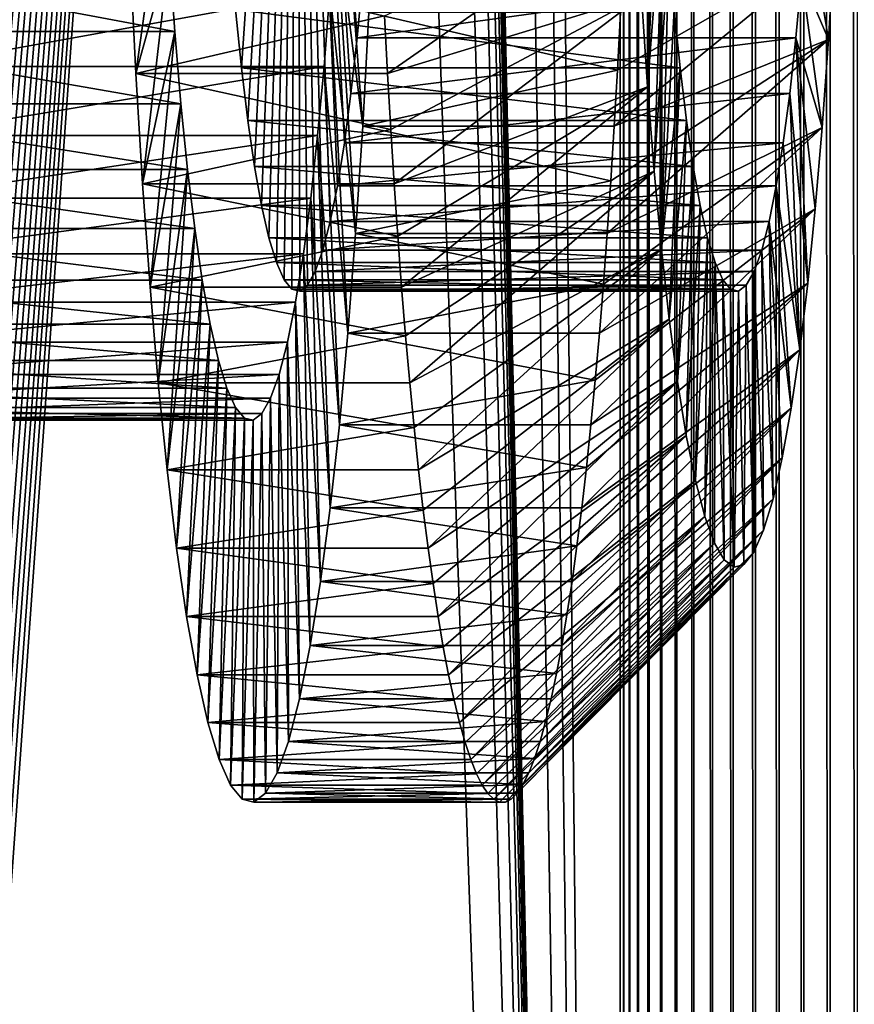
# Model space of a CAD drawing. Extents: x -225 to 225, y -198 to 198.
# Drawn here: x 176 to 183, y -125 to -117 of the extents above; entities that cross this region are included whole.
import ezdxf

# ---------------------------------------------------------------- set-up
doc = ezdxf.new("R2010")
doc.units = 0
doc.header["$MEASUREMENT"] = 0
doc.layers.add('L3', color=7, linetype='Continuous')
doc.layers.add('L4', color=7, linetype='Continuous')

msp = doc.modelspace()

# ---------------------------------------------------------------- linework, layer by layer
at = {"layer": 'L3', "color": 250}
for points in [[(-192.5, 197.5, 83), (-197.5, -192.5, 83), (192.5, 197.5, 83)], [(197.5, -192.5, 83), (192.5, 197.5, 83), (-197.5, -192.5, 83)], [(181.0026, -161.0787, 77.26147), (179.3174, 0, 58), (181.0026, 161.0787, 77.26147)], [(181.0343, 161.0787, 77.50662), (181.0343, -161.0787, 77.50662), (181.0026, 161.0787, 77.26147)], [(181.0026, 161.0787, 77.26147), (181.0343, -161.0787, 77.50662), (181.0026, -161.0787, 77.26147)], [(181.086, 161.0787, 77.74832), (181.086, -161.0787, 77.74832), (181.0343, 161.0787, 77.50662)], [(181.0343, 161.0787, 77.50662), (181.086, -161.0787, 77.74832), (181.0343, -161.0787, 77.50662)], [(181.1575, 161.0787, 77.98495), (181.1575, -161.0787, 77.98495), (181.086, 161.0787, 77.74832)], [(181.086, 161.0787, 77.74832), (181.1575, -161.0787, 77.98495), (181.086, -161.0787, 77.74832)], [(181.2482, 161.0787, 78.21489), (181.2482, -161.0787, 78.21489), (181.1575, 161.0787, 77.98495)], [(181.1575, 161.0787, 77.98495), (181.2482, -161.0787, 78.21489), (181.1575, -161.0787, 77.98495)], [(181.3575, 161.0787, 78.43658), (181.3575, -161.0787, 78.43658), (181.2482, 161.0787, 78.21489)], [(181.2482, 161.0787, 78.21489), (181.3575, -161.0787, 78.43658), (181.2482, -161.0787, 78.21489)], [(181.4847, 161.0787, 78.64853), (181.4847, -161.0787, 78.64853), (181.3575, 161.0787, 78.43658)], [(181.3575, 161.0787, 78.43658), (181.4847, -161.0787, 78.64853), (181.3575, -161.0787, 78.43658)], [(181.6289, 161.0787, 78.84928), (181.6289, -161.0787, 78.84928), (181.4847, 161.0787, 78.64853)], [(181.4847, 161.0787, 78.64853), (181.6289, -161.0787, 78.84928), (181.4847, -161.0787, 78.64853)], [(181.7892, 161.0787, 79.03747), (181.7892, -161.0787, 79.03747), (181.6289, 161.0787, 78.84928)], [(181.6289, 161.0787, 78.84928), (181.7892, -161.0787, 79.03747), (181.6289, -161.0787, 78.84928)], [(181.9644, 161.0787, 79.21183), (181.9644, -161.0787, 79.21183), (181.7892, 161.0787, 79.03747)], [(181.7892, 161.0787, 79.03747), (181.9644, -161.0787, 79.21183), (181.7892, -161.0787, 79.03747)], [(182.1534, 161.0787, 79.37118), (182.1534, -161.0787, 79.37118), (181.9644, 161.0787, 79.21183)], [(181.9644, 161.0787, 79.21183), (182.1534, -161.0787, 79.37118), (181.9644, -161.0787, 79.21183)], [(182.3548, 161.0787, 79.51443), (182.3548, -161.0787, 79.51443), (182.1534, 161.0787, 79.37118)], [(182.1534, 161.0787, 79.37118), (182.3548, -161.0787, 79.51443), (182.1534, -161.0787, 79.37118)], [(182.5674, 161.0787, 79.6406), (182.5674, -161.0787, 79.6406), (182.3548, 161.0787, 79.51443)], [(182.3548, 161.0787, 79.51443), (182.5674, -161.0787, 79.6406), (182.3548, -161.0787, 79.51443)], [(182.7896, 161.0787, 79.74885), (182.7896, -161.0787, 79.74885), (182.5674, 161.0787, 79.6406)], [(182.5674, 161.0787, 79.6406), (182.7896, -161.0787, 79.74885), (182.5674, -161.0787, 79.6406)], [(183.02, 161.0787, 79.83845), (183.02, -161.0787, 79.83845), (182.7896, 161.0787, 79.74885)], [(182.7896, 161.0787, 79.74885), (183.02, -161.0787, 79.83845), (182.7896, -161.0787, 79.74885)], [(181.0026, -161.0787, 77.26147), (179.3174, -28.49439, 58), (179.3174, 0, 58)], [(179.3174, -56.98877, 58), (179.3174, -28.49439, 58), (181.0026, -161.0787, 77.26147)], [(181.0026, -161.0787, 77.26147), (179.3174, -84.46953, 58), (179.3174, -56.98877, 58)], [(179.3106, -84.54949, 57.9221), (179.3172, -84.47205, 57.99773), (181.0026, -161.0787, 77.26147)], [(181.0026, -161.0787, 77.26147), (179.3172, -84.47205, 57.99773), (179.3174, -84.46953, 58)], [(181.0026, -161.0787, 77.26147), (179.3011, -84.6444, 57.81363), (179.3106, -84.54949, 57.9221)], [(179.2878, -84.75769, 57.66128), (179.3011, -84.6444, 57.81363), (181.0026, -161.0787, 77.26147)], [(181.0026, -161.0787, 77.26147), (179.2685, -84.89659, 57.44028), (179.2878, -84.75769, 57.66128)], [(181.0026, -161.0787, 77.26147), (179.2393, -85.07224, 57.10632), (179.2685, -84.89659, 57.44028)], [(179.1928, -85.30247, 56.57496), (179.2393, -85.07224, 57.10632), (181.0026, -161.0787, 77.26147)], [(181.0026, -161.0787, 77.26147), (179.101, -85.66216, 55.5262), (179.1928, -85.30247, 56.57496)], [(181.0026, -161.0787, 77.26147), (178.9186, -86.19843, 53.4409), (179.101, -85.66216, 55.5262)], [(178.4402, -87.1536, 47.97346), (178.9186, -86.19843, 53.4409), (181.0026, -161.0787, 77.26147)], [(178.4402, -87.1536, 47.97346), (175.5073, -119.4756, 14.4494), (175.4784, -119.1276, 14.11954)], [(178.4402, -87.1536, 47.97346), (175.4784, -119.1276, 14.11954), (177.2784, -88.52285, 34.69372)], [(175.5348, -119.8376, 14.76369), (175.5073, -119.4756, 14.4494), (178.4402, -87.1536, 47.97346)], [(178.4402, -87.1536, 47.97346), (175.5608, -120.2127, 15.06181), (175.5348, -119.8376, 14.76369)], [(178.4402, -87.1536, 47.97346), (175.5854, -120.6004, 15.34323), (175.5608, -120.2127, 15.06181)], [(175.6086, -120.9999, 15.60742), (175.5854, -120.6004, 15.34323), (178.4402, -87.1536, 47.97346)], [(178.4402, -87.1536, 47.97346), (175.6301, -121.4103, 15.85391), (175.6086, -120.9999, 15.60742)], [(178.4402, -87.1536, 47.97346), (175.6501, -121.8309, 16.08224), (175.6301, -121.4103, 15.85391)], [(175.6685, -122.261, 16.292), (175.6501, -121.8309, 16.08224), (178.4402, -87.1536, 47.97346)], [(178.4402, -87.1536, 47.97346), (175.6852, -122.6997, 16.48282), (175.6685, -122.261, 16.292)], [(178.4402, -87.1536, 47.97346), (175.7002, -123.1462, 16.65435), (175.6852, -122.6997, 16.48282)], [(175.7134, -123.5996, 16.80628), (175.7002, -123.1462, 16.65435), (178.4402, -87.1536, 47.97346)], [(178.4402, -87.1536, 47.97346), (175.725, -124.0591, 16.93834), (175.7134, -123.5996, 16.80628)], [(178.4402, -87.1536, 47.97346), (175.7348, -124.5238, 17.05029), (175.725, -124.0591, 16.93834)], [(175.7428, -124.9929, 17.14193), (175.7348, -124.5238, 17.05029), (178.4402, -87.1536, 47.97346)], [(181.0026, -161.0787, 77.26147), (175.7428, -124.9929, 17.14193), (178.4402, -87.1536, 47.97346)], [(177.2784, -88.52285, 34.69372), (175.3504, -117.8877, 12.65666), (175.2798, -117.3675, 11.849)], [(177.2784, -88.52285, 34.69372), (175.2798, -117.3675, 11.849), (175.7247, -89.50392, 16.93518)], [(177.2784, -88.52285, 34.69372), (175.4168, -118.4759, 13.41541), (175.3504, -117.8877, 12.65666)], [(177.2784, -88.52285, 34.69372), (175.4784, -119.1276, 14.11954), (175.4168, -118.4759, 13.41541)]]:
    msp.add_3dface(points, dxfattribs=at)
at = {"layer": 'L4', "color": 250}
for points in [[(178.2564, -110, 41.16797), (177.7772, -116.999, 35.69128), (177.7266, -116.5005, 35.11218)], [(177.8315, -117.4457, 36.31094), (177.7772, -116.999, 35.69128), (178.2564, -110, 41.16797)], [(178.2564, -110, 41.16797), (177.8888, -117.8373, 36.96655), (177.8315, -117.4457, 36.31094)], [(178.2564, -110, 41.16797), (177.9489, -118.1708, 37.65327), (177.8888, -117.8373, 36.96655)], [(178.0113, -118.4439, 38.36601), (177.9489, -118.1708, 37.65327), (178.2564, -110, 41.16797)], [(178.2564, -110, 41.16797), (178.0754, -118.6544, 39.0995), (178.0113, -118.4439, 38.36601)], [(178.2564, -110, 41.16797), (178.1409, -118.8009, 39.8483), (178.0754, -118.6544, 39.0995)], [(178.2073, -118.8822, 40.60687), (178.1409, -118.8009, 39.8483), (178.2564, -110, 41.16797)], [(178.2564, -110, 41.16797), (178.274, -118.8977, 41.36959), (178.2073, -118.8822, 40.60687)], [(178.4066, -118.7315, 42.88493), (178.3406, -118.8474, 42.13082), (178.2564, -110, 41.16797)], [(178.2564, -110, 41.16797), (178.3406, -118.8474, 42.13082), (178.274, -118.8977, 41.36959)], [(178.596, -118.0019, 45.04914), (178.5347, -118.3072, 44.34951), (178.2564, -110, 41.16797)], [(178.2564, -110, 41.16797), (178.5347, -118.3072, 44.34951), (178.4715, -118.551, 43.62632)], [(178.2564, -110, 41.16797), (178.4715, -118.551, 43.62632), (178.4066, -118.7315, 42.88493)], [(178.7628, -116.7418, 46.95602), (178.7104, -117.2163, 46.35724), (178.2564, -110, 41.16797)], [(178.2564, -110, 41.16797), (178.7104, -117.2163, 46.35724), (178.6546, -117.6374, 45.72005)], [(178.2564, -110, 41.16797), (178.6546, -117.6374, 45.72005), (178.596, -118.0019, 45.04914)], [(178.2564, -110, 41.16797), (178.8114, -116.2174, 47.51195), (178.7628, -116.7418, 46.95602)], [(181.3352, -114.7327, 33.33249), (181.2358, -117.1593, 32.19616), (181.1849, -116.3867, 31.61506)], [(181.3731, -115.3632, 33.76559), (181.2358, -117.1593, 32.19616), (181.3352, -114.7327, 33.33249)], [(178.5766, -115.6569, 49.41762), (178.8102, -117.4954, 52.08742), (178.6163, -114.9271, 49.87165)], [(178.6163, -114.9271, 49.87165), (178.8102, -117.4954, 52.08742), (178.8628, -116.5284, 52.68902)], [(177.1198, -115.3177, 32.76616), (176.8307, -116.0552, 29.46222), (176.8799, -117.0459, 30.02424)], [(177.1198, -115.3177, 32.76616), (176.8799, -117.0459, 30.02424), (177.1624, -116.026, 33.25278)], [(181.3731, -115.3632, 33.76559), (181.2922, -117.8788, 32.84126), (181.2358, -117.1593, 32.19616)], [(181.4156, -115.9539, 34.25107), (181.2922, -117.8788, 32.84126), (181.3731, -115.3632, 33.76559)], [(179.0217, -117.0459, 29.83685), (178.9962, -116.5566, 29.54522), (181.1401, -115.567, 31.10227)], [(181.1849, -116.3867, 31.61506), (179.0217, -117.0459, 29.83685), (181.1401, -115.567, 31.10227)], [(178.5316, -116.3449, 48.90276), (178.7505, -118.4069, 51.40524), (178.5766, -115.6569, 49.41762)], [(178.5766, -115.6569, 49.41762), (178.7505, -118.4069, 51.40524), (178.8102, -117.4954, 52.08742)], [(182.5917, -115.6469, 47.69407), (182.7761, -116.7573, 49.80146), (182.5472, -116.2174, 47.18512)], [(182.5917, -115.6469, 47.69407), (182.8238, -115.959, 50.34697), (182.7761, -116.7573, 49.80146)], [(182.8238, -115.959, 50.34697), (180.9792, -117.0184, 52.2112), (180.952, -117.4954, 51.90004)], [(182.8238, -115.959, 50.34697), (180.952, -117.4954, 51.90004), (182.7761, -116.7573, 49.80146)], [(181.0046, -116.5284, 52.50164), (180.9792, -117.0184, 52.2112), (182.8238, -115.959, 50.34697)], [(181.4156, -115.9539, 34.25107), (181.3538, -118.5399, 33.5456), (181.2922, -117.8788, 32.84126)], [(181.4623, -116.5005, 34.78534), (181.3538, -118.5399, 33.5456), (181.4156, -115.9539, 34.25107)], [(177.2101, -116.6898, 33.79827), (173.7234, -116.6898, 34.10331), (173.6757, -116.026, 33.55783)], [(177.2101, -116.6898, 33.79827), (173.6757, -116.026, 33.55783), (177.1624, -116.026, 33.25278)], [(177.1624, -116.026, 33.25278), (176.8799, -117.0459, 30.02424), (176.9363, -117.9845, 30.66902)], [(177.1624, -116.026, 33.25278), (176.9363, -117.9845, 30.66902), (177.2101, -116.6898, 33.79827)], [(176.8307, -116.0552, 29.46222), (178.9962, -116.5566, 29.54522), (176.8799, -117.0459, 30.02424)], [(178.8114, -116.2174, 47.51195), (182.5472, -116.2174, 47.18512), (178.7628, -116.7418, 46.95602)], [(178.7628, -116.7418, 46.95602), (182.5472, -116.2174, 47.18512), (182.4985, -116.7418, 46.62919)], [(182.5472, -116.2174, 47.18512), (182.7225, -117.5055, 49.18961), (182.4985, -116.7418, 46.62919)], [(182.5472, -116.2174, 47.18512), (182.7761, -116.7573, 49.80146), (182.7225, -117.5055, 49.18961)], [(178.5316, -116.3449, 48.90276), (175.0449, -116.3449, 49.20781), (174.9949, -116.9858, 48.63594)], [(178.5316, -116.3449, 48.90276), (174.9949, -116.9858, 48.63594), (178.4815, -116.9858, 48.3309)], [(178.4815, -116.9858, 48.3309), (178.6842, -119.2562, 50.64752), (178.5316, -116.3449, 48.90276)], [(178.5316, -116.3449, 48.90276), (178.6842, -119.2562, 50.64752), (178.7505, -118.4069, 51.40524)], [(181.1849, -116.3867, 31.61506), (179.0491, -117.5222, 30.14918), (179.0217, -117.0459, 29.83685)], [(179.0781, -117.9845, 30.48163), (179.0491, -117.5222, 30.14918), (181.1849, -116.3867, 31.61506)], [(181.2358, -117.1593, 32.19616), (179.0781, -117.9845, 30.48163), (181.1849, -116.3867, 31.61506)], [(178.9962, -116.5566, 29.54522), (179.0217, -117.0459, 29.83685), (176.8799, -117.0459, 30.02424)], [(177.7772, -116.999, 35.69128), (181.513, -116.999, 35.36445), (177.7266, -116.5005, 35.11218)], [(177.7266, -116.5005, 35.11218), (181.513, -116.999, 35.36445), (181.4623, -116.5005, 34.78534)], [(178.8102, -117.4954, 52.08742), (180.9792, -117.0184, 52.2112), (178.8628, -116.5284, 52.68902)], [(180.9792, -117.0184, 52.2112), (181.0046, -116.5284, 52.50164), (178.8628, -116.5284, 52.68902)], [(181.4623, -116.5005, 34.78534), (181.513, -116.999, 35.36445), (181.3538, -118.5399, 33.5456)], [(177.2626, -117.304, 34.39857), (173.7759, -117.304, 34.70362), (173.7234, -116.6898, 34.10331)], [(177.2626, -117.304, 34.39857), (173.7234, -116.6898, 34.10331), (177.2101, -116.6898, 33.79827)], [(177.2101, -116.6898, 33.79827), (176.9363, -117.9845, 30.66902), (176.9996, -118.8639, 31.39178)], [(177.2101, -116.6898, 33.79827), (176.9996, -118.8639, 31.39178), (177.2626, -117.304, 34.39857)], [(178.7628, -116.7418, 46.95602), (182.4985, -116.7418, 46.62919), (178.7104, -117.2163, 46.35724)], [(178.7104, -117.2163, 46.35724), (182.4985, -116.7418, 46.62919), (182.4461, -117.2163, 46.03041)], [(182.7761, -116.7573, 49.80146), (180.923, -117.9585, 51.56872), (180.8923, -118.4069, 51.21786)], [(182.7761, -116.7573, 49.80146), (180.8923, -118.4069, 51.21786), (182.7225, -117.5055, 49.18961)], [(180.952, -117.4954, 51.90004), (180.923, -117.9585, 51.56872), (182.7761, -116.7573, 49.80146)], [(182.5997, -118.83, 47.78548), (182.4461, -117.2163, 46.03041), (182.4985, -116.7418, 46.62919)], [(182.4985, -116.7418, 46.62919), (182.7225, -117.5055, 49.18961), (182.6636, -118.1981, 48.51596)], [(182.4985, -116.7418, 46.62919), (182.6636, -118.1981, 48.51596), (182.5997, -118.83, 47.78548)], [(178.4815, -116.9858, 48.3309), (174.9949, -116.9858, 48.63594), (174.9402, -117.5751, 48.01131)], [(178.4815, -116.9858, 48.3309), (174.9402, -117.5751, 48.01131), (178.4269, -117.5751, 47.70626)], [(176.8799, -117.0459, 30.02424), (179.0217, -117.0459, 29.83685), (179.0491, -117.5222, 30.14918)], [(176.8799, -117.0459, 30.02424), (179.0491, -117.5222, 30.14918), (176.9363, -117.9845, 30.66902)], [(177.8315, -117.4457, 36.31094), (181.5672, -117.4457, 35.9841), (177.7772, -116.999, 35.69128)], [(177.7772, -116.999, 35.69128), (181.5672, -117.4457, 35.9841), (181.513, -116.999, 35.36445)], [(178.4269, -117.5751, 47.70626), (178.6118, -120.037, 49.81988), (178.4815, -116.9858, 48.3309)], [(178.4815, -116.9858, 48.3309), (178.6118, -120.037, 49.81988), (178.6842, -119.2562, 50.64752)], [(178.8102, -117.4954, 52.08742), (180.952, -117.4954, 51.90004), (180.9792, -117.0184, 52.2112)], [(181.3538, -118.5399, 33.5456), (181.513, -116.999, 35.36445), (181.4202, -119.1379, 34.30394)], [(181.4202, -119.1379, 34.30394), (181.513, -116.999, 35.36445), (181.5672, -117.4457, 35.9841)], [(178.7104, -117.2163, 46.35724), (182.4461, -117.2163, 46.03041), (178.6546, -117.6374, 45.72005)], [(178.6546, -117.6374, 45.72005), (182.4461, -117.2163, 46.03041), (182.3904, -117.6374, 45.39321)], [(181.2358, -117.1593, 32.19616), (179.1089, -118.432, 30.83359), (179.0781, -117.9845, 30.48163)], [(179.1414, -118.8639, 31.2044), (179.1089, -118.432, 30.83359), (181.2358, -117.1593, 32.19616)], [(181.2922, -117.8788, 32.84126), (179.1414, -118.8639, 31.2044), (181.2358, -117.1593, 32.19616)], [(182.5313, -119.3966, 47.00359), (182.3904, -117.6374, 45.39321), (182.4461, -117.2163, 46.03041)], [(182.5313, -119.3966, 47.00359), (182.4461, -117.2163, 46.03041), (182.5997, -118.83, 47.78548)], [(177.3195, -117.8641, 35.04925), (173.8329, -117.8641, 35.3543), (173.7759, -117.304, 34.70362)], [(177.3195, -117.8641, 35.04925), (173.7759, -117.304, 34.70362), (177.2626, -117.304, 34.39857)], [(177.2626, -117.304, 34.39857), (176.9996, -118.8639, 31.39178), (177.0691, -119.6777, 32.18719)], [(177.2626, -117.304, 34.39857), (177.0691, -119.6777, 32.18719), (177.3195, -117.8641, 35.04925)], [(177.8888, -117.8373, 36.96655), (181.6245, -117.8373, 36.63972), (177.8315, -117.4457, 36.31094)], [(177.8315, -117.4457, 36.31094), (181.6245, -117.8373, 36.63972), (181.5672, -117.4457, 35.9841)], [(181.4202, -119.1379, 34.30394), (181.5672, -117.4457, 35.9841), (181.4908, -119.6681, 35.11069)], [(181.4908, -119.6681, 35.11069), (181.5672, -117.4457, 35.9841), (181.6245, -117.8373, 36.63972)], [(179.0491, -117.5222, 30.14918), (179.0781, -117.9845, 30.48163), (176.9363, -117.9845, 30.66902)], [(178.7505, -118.4069, 51.40524), (180.923, -117.9585, 51.56872), (178.8102, -117.4954, 52.08742)], [(180.923, -117.9585, 51.56872), (180.952, -117.4954, 51.90004), (178.8102, -117.4954, 52.08742)], [(182.7225, -117.5055, 49.18961), (180.86, -118.8398, 50.8481), (180.826, -119.2562, 50.46014)], [(182.7225, -117.5055, 49.18961), (180.826, -119.2562, 50.46014), (182.6636, -118.1981, 48.51596)], [(180.8923, -118.4069, 51.21786), (180.86, -118.8398, 50.8481), (182.7225, -117.5055, 49.18961)], [(178.4269, -117.5751, 47.70626), (174.9402, -117.5751, 48.01131), (174.8813, -118.1082, 47.33852)], [(178.4269, -117.5751, 47.70626), (174.8813, -118.1082, 47.33852), (178.368, -118.1082, 47.03348)], [(178.368, -118.1082, 47.03348), (178.5338, -120.7434, 48.92844), (178.4269, -117.5751, 47.70626)], [(178.4269, -117.5751, 47.70626), (178.5338, -120.7434, 48.92844), (178.6118, -120.037, 49.81988)], [(178.6546, -117.6374, 45.72005), (182.3904, -117.6374, 45.39321), (178.596, -118.0019, 45.04914)], [(178.596, -118.0019, 45.04914), (182.3904, -117.6374, 45.39321), (182.3317, -118.0019, 44.72231)], [(182.3317, -118.0019, 44.72231), (182.3904, -117.6374, 45.39321), (182.5313, -119.3966, 47.00359)], [(177.3805, -118.366, 35.74549), (173.8938, -118.366, 36.05054), (173.8329, -117.8641, 35.3543)], [(177.3805, -118.366, 35.74549), (173.8329, -117.8641, 35.3543), (177.3195, -117.8641, 35.04925)], [(177.3195, -117.8641, 35.04925), (177.0691, -119.6777, 32.18719), (177.1446, -120.4199, 33.04934)], [(177.3195, -117.8641, 35.04925), (177.1446, -120.4199, 33.04934), (177.3805, -118.366, 35.74549)], [(177.9489, -118.1708, 37.65327), (181.6846, -118.1708, 37.32644), (177.8888, -117.8373, 36.96655)], [(177.8888, -117.8373, 36.96655), (181.6846, -118.1708, 37.32644), (181.6245, -117.8373, 36.63972)], [(181.2922, -117.8788, 32.84126), (179.1754, -119.2794, 31.59338), (179.1414, -118.8639, 31.2044)], [(179.211, -119.6777, 31.9998), (179.1754, -119.2794, 31.59338), (181.2922, -117.8788, 32.84126)], [(181.3538, -118.5399, 33.5456), (179.211, -119.6777, 31.9998), (181.2922, -117.8788, 32.84126)], [(181.4908, -119.6681, 35.11069), (181.6245, -117.8373, 36.63972), (181.5651, -120.1269, 35.95986)], [(181.5651, -120.1269, 35.95986), (181.6245, -117.8373, 36.63972), (181.6846, -118.1708, 37.32644)], [(178.7505, -118.4069, 51.40524), (180.8923, -118.4069, 51.21786), (180.923, -117.9585, 51.56872)], [(176.9363, -117.9845, 30.66902), (179.0781, -117.9845, 30.48163), (179.1089, -118.432, 30.83359)], [(176.9363, -117.9845, 30.66902), (179.1089, -118.432, 30.83359), (176.9996, -118.8639, 31.39178)], [(178.596, -118.0019, 45.04914), (182.3317, -118.0019, 44.72231), (178.5347, -118.3072, 44.34951)], [(178.5347, -118.3072, 44.34951), (182.3317, -118.0019, 44.72231), (182.2705, -118.3072, 44.02268)], [(182.2705, -118.3072, 44.02268), (182.3317, -118.0019, 44.72231), (182.4589, -119.8936, 46.17608)], [(182.4589, -119.8936, 46.17608), (182.3317, -118.0019, 44.72231), (182.5313, -119.3966, 47.00359)], [(178.368, -118.1082, 47.03348), (174.8813, -118.1082, 47.33852), (174.8187, -118.5814, 46.62257)], [(178.368, -118.1082, 47.03348), (174.8187, -118.5814, 46.62257), (178.3054, -118.5814, 46.31752)], [(178.3054, -118.5814, 46.31752), (178.4508, -121.3703, 47.9798), (178.368, -118.1082, 47.03348)], [(178.368, -118.1082, 47.03348), (178.4508, -121.3703, 47.9798), (178.5338, -120.7434, 48.92844)], [(178.0113, -118.4439, 38.36601), (181.747, -118.4439, 38.03918), (177.9489, -118.1708, 37.65327)], [(177.9489, -118.1708, 37.65327), (181.747, -118.4439, 38.03918), (181.6846, -118.1708, 37.32644)], [(182.6636, -118.1981, 48.51596), (180.7906, -119.6555, 50.05469), (180.7536, -120.037, 49.6325)], [(182.6636, -118.1981, 48.51596), (180.7536, -120.037, 49.6325), (182.5997, -118.83, 47.78548)], [(180.826, -119.2562, 50.46014), (180.7906, -119.6555, 50.05469), (182.6636, -118.1981, 48.51596)], [(181.5651, -120.1269, 35.95986), (181.6846, -118.1708, 37.32644), (181.6425, -120.5106, 36.84517)], [(181.6425, -120.5106, 36.84517), (181.6846, -118.1708, 37.32644), (181.747, -118.4439, 38.03918)], [(178.5347, -118.3072, 44.34951), (182.2705, -118.3072, 44.02268), (178.4715, -118.551, 43.62632)], [(178.4715, -118.551, 43.62632), (182.2705, -118.3072, 44.02268), (182.2072, -118.551, 43.29948)], [(182.2705, -118.3072, 44.02268), (182.3043, -120.6647, 44.40898), (182.2072, -118.551, 43.29948)], [(182.4589, -119.8936, 46.17608), (182.383, -120.3173, 45.30907), (182.2705, -118.3072, 44.02268)], [(182.2705, -118.3072, 44.02268), (182.383, -120.3173, 45.30907), (182.3043, -120.6647, 44.40898)], [(177.4449, -118.8059, 36.48214), (173.9582, -118.8059, 36.78718), (173.8938, -118.366, 36.05054)], [(177.4449, -118.8059, 36.48214), (173.8938, -118.366, 36.05054), (177.3805, -118.366, 35.74549)], [(177.3805, -118.366, 35.74549), (177.1446, -120.4199, 33.04934), (177.2253, -121.0849, 33.97186)], [(177.3805, -118.366, 35.74549), (177.2253, -121.0849, 33.97186), (177.4449, -118.8059, 36.48214)], [(179.1089, -118.432, 30.83359), (179.1414, -118.8639, 31.2044), (176.9996, -118.8639, 31.39178)], [(178.0754, -118.6544, 39.0995), (181.8112, -118.6544, 38.77266), (178.0113, -118.4439, 38.36601)], [(178.0113, -118.4439, 38.36601), (181.8112, -118.6544, 38.77266), (181.747, -118.4439, 38.03918)], [(178.6842, -119.2562, 50.64752), (180.86, -118.8398, 50.8481), (178.7505, -118.4069, 51.40524)], [(180.86, -118.8398, 50.8481), (180.8923, -118.4069, 51.21786), (178.7505, -118.4069, 51.40524)], [(181.6425, -120.5106, 36.84517), (181.747, -118.4439, 38.03918), (181.7226, -120.8165, 37.76006)], [(181.7226, -120.8165, 37.76006), (181.747, -118.4439, 38.03918), (181.8112, -118.6544, 38.77266)], [(178.4715, -118.551, 43.62632), (182.2072, -118.551, 43.29948), (178.4066, -118.7315, 42.88493)], [(178.4066, -118.7315, 42.88493), (182.2072, -118.551, 43.29948), (182.1423, -118.7315, 42.55809)], [(181.3538, -118.5399, 33.5456), (179.248, -120.0581, 32.42292), (179.211, -119.6777, 31.9998)], [(179.2864, -120.4199, 32.86195), (179.248, -120.0581, 32.42292), (181.3538, -118.5399, 33.5456)], [(181.4202, -119.1379, 34.30394), (179.2864, -120.4199, 32.86195), (181.3538, -118.5399, 33.5456)], [(182.2072, -118.551, 43.29948), (182.2232, -120.9331, 43.48247), (182.1423, -118.7315, 42.55809)], [(182.2072, -118.551, 43.29948), (182.3043, -120.6647, 44.40898), (182.2232, -120.9331, 43.48247)], [(178.3054, -118.5814, 46.31752), (174.8187, -118.5814, 46.62257), (174.7528, -118.991, 45.86875)], [(178.3054, -118.5814, 46.31752), (174.7528, -118.991, 45.86875), (178.2394, -118.991, 45.5637)], [(178.2394, -118.991, 45.5637), (178.3634, -121.913, 46.98099), (178.3054, -118.5814, 46.31752)], [(178.3054, -118.5814, 46.31752), (178.3634, -121.913, 46.98099), (178.4508, -121.3703, 47.9798)], [(178.1409, -118.8009, 39.8483), (181.8767, -118.8009, 39.52146), (178.0754, -118.6544, 39.0995)], [(178.0754, -118.6544, 39.0995), (181.8767, -118.8009, 39.52146), (181.8112, -118.6544, 38.77266)], [(178.4066, -118.7315, 42.88493), (182.1423, -118.7315, 42.55809), (178.3406, -118.8474, 42.13082)], [(178.3406, -118.8474, 42.13082), (182.1423, -118.7315, 42.55809), (182.0764, -118.8474, 41.80399)], [(181.7226, -120.8165, 37.76006), (181.8112, -118.6544, 38.77266), (181.8046, -121.0423, 38.69777)], [(181.8046, -121.0423, 38.69777), (181.8112, -118.6544, 38.77266), (181.888, -121.1864, 39.65134)], [(181.888, -121.1864, 39.65134), (181.8112, -118.6544, 38.77266), (181.8767, -118.8009, 39.52146)], [(182.1423, -118.7315, 42.55809), (182.1404, -121.1205, 42.53641), (182.0764, -118.8474, 41.80399)], [(182.1423, -118.7315, 42.55809), (182.2232, -120.9331, 43.48247), (182.1404, -121.1205, 42.53641)], [(177.5124, -119.1807, 37.25373), (174.0257, -119.1807, 37.55878), (173.9582, -118.8059, 36.78718)], [(177.5124, -119.1807, 37.25373), (173.9582, -118.8059, 36.78718), (177.4449, -118.8059, 36.48214)], [(177.4449, -118.8059, 36.48214), (177.2253, -121.0849, 33.97186), (177.3107, -121.6679, 34.94791)], [(177.4449, -118.8059, 36.48214), (177.3107, -121.6679, 34.94791), (177.5124, -119.1807, 37.25373)], [(178.2073, -118.8822, 40.60687), (181.943, -118.8822, 40.28003), (178.1409, -118.8009, 39.8483)], [(178.1409, -118.8009, 39.8483), (181.943, -118.8822, 40.28003), (181.8767, -118.8009, 39.52146)], [(181.888, -121.1864, 39.65134), (181.8767, -118.8009, 39.52146), (181.9722, -121.2477, 40.61373)], [(181.943, -118.8822, 40.28003), (181.9722, -121.2477, 40.61373), (181.8767, -118.8009, 39.52146)], [(176.9996, -118.8639, 31.39178), (179.1414, -118.8639, 31.2044), (179.1754, -119.2794, 31.59338)], [(176.9996, -118.8639, 31.39178), (179.1754, -119.2794, 31.59338), (177.0691, -119.6777, 32.18719)], [(178.274, -118.8977, 41.36959), (182.0098, -118.8977, 41.04276), (178.2073, -118.8822, 40.60687)], [(178.2073, -118.8822, 40.60687), (182.0098, -118.8977, 41.04276), (181.943, -118.8822, 40.28003)], [(178.3406, -118.8474, 42.13082), (182.0764, -118.8474, 41.80399), (178.274, -118.8977, 41.36959)], [(178.274, -118.8977, 41.36959), (182.0764, -118.8474, 41.80399), (182.0098, -118.8977, 41.04276)], [(178.6842, -119.2562, 50.64752), (180.826, -119.2562, 50.46014), (180.86, -118.8398, 50.8481)], [(182.5997, -118.83, 47.78548), (180.7153, -120.3998, 49.19435), (180.6756, -120.7434, 48.74105)], [(182.5997, -118.83, 47.78548), (180.6756, -120.7434, 48.74105), (182.5313, -119.3966, 47.00359)], [(180.7536, -120.037, 49.6325), (180.7153, -120.3998, 49.19435), (182.5997, -118.83, 47.78548)], [(182.0098, -118.8977, 41.04276), (181.9722, -121.2477, 40.61373), (181.943, -118.8822, 40.28003)], [(182.0098, -118.8977, 41.04276), (182.0566, -121.2257, 41.57779), (181.9722, -121.2477, 40.61373)], [(182.0764, -118.8474, 41.80399), (182.0566, -121.2257, 41.57779), (182.0098, -118.8977, 41.04276)], [(182.0764, -118.8474, 41.80399), (182.1404, -121.1205, 42.53641), (182.0566, -121.2257, 41.57779)], [(178.2394, -118.991, 45.5637), (174.7528, -118.991, 45.86875), (174.684, -119.334, 45.08264)], [(178.2394, -118.991, 45.5637), (174.684, -119.334, 45.08264), (178.1707, -119.334, 44.7776)], [(178.1707, -119.334, 44.7776), (178.2723, -122.3675, 45.9394), (178.2394, -118.991, 45.5637)], [(178.2394, -118.991, 45.5637), (178.2723, -122.3675, 45.9394), (178.3634, -121.913, 46.98099)], [(181.4202, -119.1379, 34.30394), (179.3261, -120.7624, 33.31609), (179.2864, -120.4199, 32.86195)], [(179.3671, -121.0849, 33.78447), (179.3261, -120.7624, 33.31609), (181.4202, -119.1379, 34.30394)], [(181.4908, -119.6681, 35.11069), (179.3671, -121.0849, 33.78447), (181.4202, -119.1379, 34.30394)], [(177.5825, -119.4875, 38.05456), (174.0958, -119.4875, 38.35961), (174.0257, -119.1807, 37.55878)], [(177.5825, -119.4875, 38.05456), (174.0257, -119.1807, 37.55878), (177.5124, -119.1807, 37.25373)], [(177.5124, -119.1807, 37.25373), (177.3107, -121.6679, 34.94791), (177.4001, -122.1644, 35.97028)], [(177.5124, -119.1807, 37.25373), (177.4001, -122.1644, 35.97028), (177.5825, -119.4875, 38.05456)], [(179.1754, -119.2794, 31.59338), (179.211, -119.6777, 31.9998), (177.0691, -119.6777, 32.18719)], [(178.6118, -120.037, 49.81988), (180.7906, -119.6555, 50.05469), (178.6842, -119.2562, 50.64752)], [(180.7906, -119.6555, 50.05469), (180.826, -119.2562, 50.46014), (178.6842, -119.2562, 50.64752)], [(178.1707, -119.334, 44.7776), (174.684, -119.334, 45.08264), (174.6129, -119.6079, 44.27007)], [(178.1707, -119.334, 44.7776), (174.6129, -119.6079, 44.27007), (178.0996, -119.6079, 43.96502)], [(178.0996, -119.6079, 43.96502), (178.1781, -122.7305, 44.86274), (178.1707, -119.334, 44.7776)], [(178.1707, -119.334, 44.7776), (178.1781, -122.7305, 44.86274), (178.2723, -122.3675, 45.9394)], [(182.5313, -119.3966, 47.00359), (180.6347, -121.0671, 48.27346), (180.5926, -121.3703, 47.79242)], [(182.5313, -119.3966, 47.00359), (180.5926, -121.3703, 47.79242), (182.4589, -119.8936, 46.17608)], [(180.6756, -120.7434, 48.74105), (180.6347, -121.0671, 48.27346), (182.5313, -119.3966, 47.00359)], [(177.6546, -119.724, 38.87871), (174.1679, -119.724, 39.18375), (174.0958, -119.4875, 38.35961)], [(177.6546, -119.724, 38.87871), (174.0958, -119.4875, 38.35961), (177.5825, -119.4875, 38.05456)], [(177.5825, -119.4875, 38.05456), (177.4001, -122.1644, 35.97028), (177.493, -122.5709, 37.03138)], [(177.5825, -119.4875, 38.05456), (177.493, -122.5709, 37.03138), (177.6546, -119.724, 38.87871)], [(178.0996, -119.6079, 43.96502), (174.6129, -119.6079, 44.27007), (174.54, -119.8107, 43.43704)], [(178.0996, -119.6079, 43.96502), (174.54, -119.8107, 43.43704), (178.0267, -119.8107, 43.132)], [(178.0267, -119.8107, 43.132), (178.0815, -122.9992, 43.75898), (178.0996, -119.6079, 43.96502)], [(178.0996, -119.6079, 43.96502), (178.0815, -122.9992, 43.75898), (178.1781, -122.7305, 44.86274)], [(178.6118, -120.037, 49.81988), (180.7536, -120.037, 49.6325), (180.7906, -119.6555, 50.05469)], [(177.7282, -119.8886, 39.72005), (174.2415, -119.8886, 40.0251), (174.1679, -119.724, 39.18375)], [(177.7282, -119.8886, 39.72005), (174.1679, -119.724, 39.18375), (177.6546, -119.724, 38.87871)], [(177.0691, -119.6777, 32.18719), (179.211, -119.6777, 31.9998), (179.248, -120.0581, 32.42292)], [(177.0691, -119.6777, 32.18719), (179.248, -120.0581, 32.42292), (177.1446, -120.4199, 33.04934)], [(177.6546, -119.724, 38.87871), (177.493, -122.5709, 37.03138), (177.5885, -122.8844, 38.12337)], [(177.6546, -119.724, 38.87871), (177.5885, -122.8844, 38.12337), (177.7282, -119.8886, 39.72005)], [(181.4908, -119.6681, 35.11069), (179.4093, -121.3869, 34.26625), (179.3671, -121.0849, 33.78447)], [(179.4525, -121.6679, 34.76053), (179.4093, -121.3869, 34.26625), (181.4908, -119.6681, 35.11069)], [(181.5651, -120.1269, 35.95986), (179.4525, -121.6679, 34.76053), (181.4908, -119.6681, 35.11069)], [(178.0267, -119.8107, 43.132), (174.54, -119.8107, 43.43704), (174.4659, -119.9409, 42.58974)], [(178.0267, -119.8107, 43.132), (174.4659, -119.9409, 42.58974), (177.9526, -119.9409, 42.28469)], [(177.9526, -119.9409, 42.28469), (177.9833, -123.1716, 42.6363), (178.0267, -119.8107, 43.132)], [(178.0267, -119.8107, 43.132), (177.9833, -123.1716, 42.6363), (178.0815, -122.9992, 43.75898)], [(177.8028, -119.98, 40.57238), (174.3161, -119.98, 40.87743), (174.2415, -119.8886, 40.0251)], [(177.8028, -119.98, 40.57238), (174.2415, -119.8886, 40.0251), (177.7282, -119.8886, 39.72005)], [(177.7282, -119.8886, 39.72005), (177.5885, -122.8844, 38.12337), (177.686, -123.1024, 39.23815)], [(177.7282, -119.8886, 39.72005), (177.686, -123.1024, 39.23815), (177.8028, -119.98, 40.57238)], [(182.4589, -119.8936, 46.17608), (180.5495, -121.6524, 47.29883), (180.5053, -121.913, 46.7936)], [(182.4589, -119.8936, 46.17608), (180.5053, -121.913, 46.7936), (182.383, -120.3173, 45.30907)], [(180.5926, -121.3703, 47.79242), (180.5495, -121.6524, 47.29883), (182.4589, -119.8936, 46.17608)], [(177.8777, -119.9974, 41.42937), (174.3911, -119.9974, 41.73442), (174.3161, -119.98, 40.87743)], [(177.8777, -119.9974, 41.42937), (174.3161, -119.98, 40.87743), (177.8028, -119.98, 40.57238)], [(177.9526, -119.9409, 42.28469), (174.4659, -119.9409, 42.58974), (174.3911, -119.9974, 41.73442)], [(177.9526, -119.9409, 42.28469), (174.3911, -119.9974, 41.73442), (177.8777, -119.9974, 41.42937)], [(177.8028, -119.98, 40.57238), (177.686, -123.1024, 39.23815), (177.7848, -123.2234, 40.36749)], [(177.8028, -119.98, 40.57238), (177.7848, -123.2234, 40.36749), (177.8777, -119.9974, 41.42937)], [(177.8777, -119.9974, 41.42937), (177.8842, -123.2466, 41.503), (177.9526, -119.9409, 42.28469)], [(177.9526, -119.9409, 42.28469), (177.8842, -123.2466, 41.503), (177.9833, -123.1716, 42.6363)], [(179.248, -120.0581, 32.42292), (179.2864, -120.4199, 32.86195), (177.1446, -120.4199, 33.04934)], [(177.8777, -119.9974, 41.42937), (177.7848, -123.2234, 40.36749), (177.8842, -123.2466, 41.503)], [(178.5338, -120.7434, 48.92844), (180.7153, -120.3998, 49.19435), (178.6118, -120.037, 49.81988)], [(180.7153, -120.3998, 49.19435), (180.7536, -120.037, 49.6325), (178.6118, -120.037, 49.81988)], [(181.5651, -120.1269, 35.95986), (179.4968, -121.9272, 35.26639), (179.4525, -121.6679, 34.76053)], [(179.5419, -122.1644, 35.78289), (179.4968, -121.9272, 35.26639), (181.5651, -120.1269, 35.95986)], [(181.6425, -120.5106, 36.84517), (179.5419, -122.1644, 35.78289), (181.5651, -120.1269, 35.95986)], [(182.383, -120.3173, 45.30907), (180.4601, -122.1515, 46.27768), (180.4141, -122.3675, 45.75201)], [(182.383, -120.3173, 45.30907), (180.4141, -122.3675, 45.75201), (182.3043, -120.6647, 44.40898)], [(180.5053, -121.913, 46.7936), (180.4601, -122.1515, 46.27768), (182.383, -120.3173, 45.30907)], [(178.5338, -120.7434, 48.92844), (180.6756, -120.7434, 48.74105), (180.7153, -120.3998, 49.19435)], [(177.1446, -120.4199, 33.04934), (179.2864, -120.4199, 32.86195), (179.3261, -120.7624, 33.31609)], [(177.1446, -120.4199, 33.04934), (179.3261, -120.7624, 33.31609), (177.2253, -121.0849, 33.97186)], [(181.6425, -120.5106, 36.84517), (179.588, -122.3791, 36.30908), (179.5419, -122.1644, 35.78289)], [(179.6348, -122.5709, 36.84399), (179.588, -122.3791, 36.30908), (181.6425, -120.5106, 36.84517)], [(181.7226, -120.8165, 37.76006), (179.6348, -122.5709, 36.84399), (181.6425, -120.5106, 36.84517)], [(178.4508, -121.3703, 47.9798), (180.6347, -121.0671, 48.27346), (178.5338, -120.7434, 48.92844)], [(180.6347, -121.0671, 48.27346), (180.6756, -120.7434, 48.74105), (178.5338, -120.7434, 48.92844)], [(182.3043, -120.6647, 44.40898), (180.3674, -122.5606, 45.21757), (180.3199, -122.7305, 44.67535)], [(182.3043, -120.6647, 44.40898), (180.3199, -122.7305, 44.67535), (182.2232, -120.9331, 43.48247)], [(180.4141, -122.3675, 45.75201), (180.3674, -122.5606, 45.21757), (182.3043, -120.6647, 44.40898)], [(179.3261, -120.7624, 33.31609), (179.3671, -121.0849, 33.78447), (177.2253, -121.0849, 33.97186)], [(181.7226, -120.8165, 37.76006), (179.6823, -122.7394, 37.38663), (179.6348, -122.5709, 36.84399)], [(179.7303, -122.8844, 37.93598), (179.6823, -122.7394, 37.38663), (181.7226, -120.8165, 37.76006)], [(181.8046, -121.0423, 38.69777), (179.7303, -122.8844, 37.93598), (181.7226, -120.8165, 37.76006)], [(182.2232, -120.9331, 43.48247), (180.2719, -122.8767, 44.12635), (180.2234, -122.9992, 43.57159)], [(182.2232, -120.9331, 43.48247), (180.2234, -122.9992, 43.57159), (182.1404, -121.1205, 42.53641)], [(180.3199, -122.7305, 44.67535), (180.2719, -122.8767, 44.12635), (182.2232, -120.9331, 43.48247)], [(178.4508, -121.3703, 47.9798), (180.5926, -121.3703, 47.79242), (180.6347, -121.0671, 48.27346)], [(181.8046, -121.0423, 38.69777), (179.7789, -123.0054, 38.49104), (179.7303, -122.8844, 37.93598)], [(179.8278, -123.1024, 39.05077), (179.7789, -123.0054, 38.49104), (181.8046, -121.0423, 38.69777)], [(181.888, -121.1864, 39.65134), (179.8278, -123.1024, 39.05077), (181.8046, -121.0423, 38.69777)], [(177.2253, -121.0849, 33.97186), (179.3671, -121.0849, 33.78447), (179.4093, -121.3869, 34.26625)], [(177.2253, -121.0849, 33.97186), (179.4093, -121.3869, 34.26625), (177.3107, -121.6679, 34.94791)], [(182.1404, -121.1205, 42.53641), (180.1744, -123.0975, 43.0121), (180.1251, -123.1716, 42.44891)], [(182.1404, -121.1205, 42.53641), (180.1251, -123.1716, 42.44891), (182.0566, -121.2257, 41.57779)], [(180.2234, -122.9992, 43.57159), (180.1744, -123.0975, 43.0121), (182.1404, -121.1205, 42.53641)], [(181.888, -121.1864, 39.65134), (179.8771, -123.1751, 39.61414), (179.8278, -123.1024, 39.05077)], [(179.9267, -123.2234, 40.1801), (179.8771, -123.1751, 39.61414), (181.888, -121.1864, 39.65134)], [(181.9722, -121.2477, 40.61373), (179.9267, -123.2234, 40.1801), (181.888, -121.1864, 39.65134)], [(181.9722, -121.2477, 40.61373), (179.9763, -123.2473, 40.74761), (179.9267, -123.2234, 40.1801)], [(180.026, -123.2466, 41.31562), (179.9763, -123.2473, 40.74761), (181.9722, -121.2477, 40.61373)], [(182.0566, -121.2257, 41.57779), (180.0756, -123.2213, 41.88307), (180.026, -123.2466, 41.31562)], [(182.0566, -121.2257, 41.57779), (180.026, -123.2466, 41.31562), (181.9722, -121.2477, 40.61373)], [(180.1251, -123.1716, 42.44891), (180.0756, -123.2213, 41.88307), (182.0566, -121.2257, 41.57779)], [(179.4093, -121.3869, 34.26625), (179.4525, -121.6679, 34.76053), (177.3107, -121.6679, 34.94791)], [(178.3634, -121.913, 46.98099), (180.5495, -121.6524, 47.29883), (178.4508, -121.3703, 47.9798)], [(180.5495, -121.6524, 47.29883), (180.5926, -121.3703, 47.79242), (178.4508, -121.3703, 47.9798)], [(177.3107, -121.6679, 34.94791), (179.4525, -121.6679, 34.76053), (179.4968, -121.9272, 35.26639)], [(177.3107, -121.6679, 34.94791), (179.4968, -121.9272, 35.26639), (177.4001, -122.1644, 35.97028)], [(178.3634, -121.913, 46.98099), (180.5053, -121.913, 46.7936), (180.5495, -121.6524, 47.29883)], [(178.2723, -122.3675, 45.9394), (180.4601, -122.1515, 46.27768), (178.3634, -121.913, 46.98099)], [(180.4601, -122.1515, 46.27768), (180.5053, -121.913, 46.7936), (178.3634, -121.913, 46.98099)], [(179.4968, -121.9272, 35.26639), (179.5419, -122.1644, 35.78289), (177.4001, -122.1644, 35.97028)], [(177.4001, -122.1644, 35.97028), (179.5419, -122.1644, 35.78289), (179.588, -122.3791, 36.30908)], [(177.4001, -122.1644, 35.97028), (179.588, -122.3791, 36.30908), (177.493, -122.5709, 37.03138)], [(178.2723, -122.3675, 45.9394), (180.4141, -122.3675, 45.75201), (180.4601, -122.1515, 46.27768)], [(179.588, -122.3791, 36.30908), (179.6348, -122.5709, 36.84399), (177.493, -122.5709, 37.03138)], [(178.1781, -122.7305, 44.86274), (180.3674, -122.5606, 45.21757), (178.2723, -122.3675, 45.9394)], [(180.3674, -122.5606, 45.21757), (180.4141, -122.3675, 45.75201), (178.2723, -122.3675, 45.9394)], [(177.493, -122.5709, 37.03138), (179.6348, -122.5709, 36.84399), (179.6823, -122.7394, 37.38663)], [(177.493, -122.5709, 37.03138), (179.6823, -122.7394, 37.38663), (177.5885, -122.8844, 38.12337)], [(178.1781, -122.7305, 44.86274), (180.3199, -122.7305, 44.67535), (180.3674, -122.5606, 45.21757)], [(179.6823, -122.7394, 37.38663), (179.7303, -122.8844, 37.93598), (177.5885, -122.8844, 38.12337)], [(178.0815, -122.9992, 43.75898), (180.2719, -122.8767, 44.12635), (178.1781, -122.7305, 44.86274)], [(180.2719, -122.8767, 44.12635), (180.3199, -122.7305, 44.67535), (178.1781, -122.7305, 44.86274)], [(177.5885, -122.8844, 38.12337), (179.7303, -122.8844, 37.93598), (179.7789, -123.0054, 38.49104)], [(177.5885, -122.8844, 38.12337), (179.7789, -123.0054, 38.49104), (177.686, -123.1024, 39.23815)], [(178.0815, -122.9992, 43.75898), (180.2234, -122.9992, 43.57159), (180.2719, -122.8767, 44.12635)], [(179.7789, -123.0054, 38.49104), (179.8278, -123.1024, 39.05077), (177.686, -123.1024, 39.23815)], [(177.9833, -123.1716, 42.6363), (180.1744, -123.0975, 43.0121), (178.0815, -122.9992, 43.75898)], [(180.1744, -123.0975, 43.0121), (180.2234, -122.9992, 43.57159), (178.0815, -122.9992, 43.75898)], [(177.686, -123.1024, 39.23815), (179.8278, -123.1024, 39.05077), (179.8771, -123.1751, 39.61414)], [(177.686, -123.1024, 39.23815), (179.8771, -123.1751, 39.61414), (177.7848, -123.2234, 40.36749)], [(179.8771, -123.1751, 39.61414), (179.9267, -123.2234, 40.1801), (177.7848, -123.2234, 40.36749)], [(177.8842, -123.2466, 41.503), (180.0756, -123.2213, 41.88307), (177.9833, -123.1716, 42.6363)], [(177.9833, -123.1716, 42.6363), (180.1251, -123.1716, 42.44891), (180.1744, -123.0975, 43.0121)], [(180.0756, -123.2213, 41.88307), (180.1251, -123.1716, 42.44891), (177.9833, -123.1716, 42.6363)], [(177.7848, -123.2234, 40.36749), (179.9267, -123.2234, 40.1801), (179.9763, -123.2473, 40.74761)], [(177.7848, -123.2234, 40.36749), (179.9763, -123.2473, 40.74761), (177.8842, -123.2466, 41.503)], [(177.8842, -123.2466, 41.503), (180.026, -123.2466, 41.31562), (180.0756, -123.2213, 41.88307)], [(179.9763, -123.2473, 40.74761), (180.026, -123.2466, 41.31562), (177.8842, -123.2466, 41.503)]]:
    msp.add_3dface(points, dxfattribs=at)

doc.saveas('drawing.dxf')
